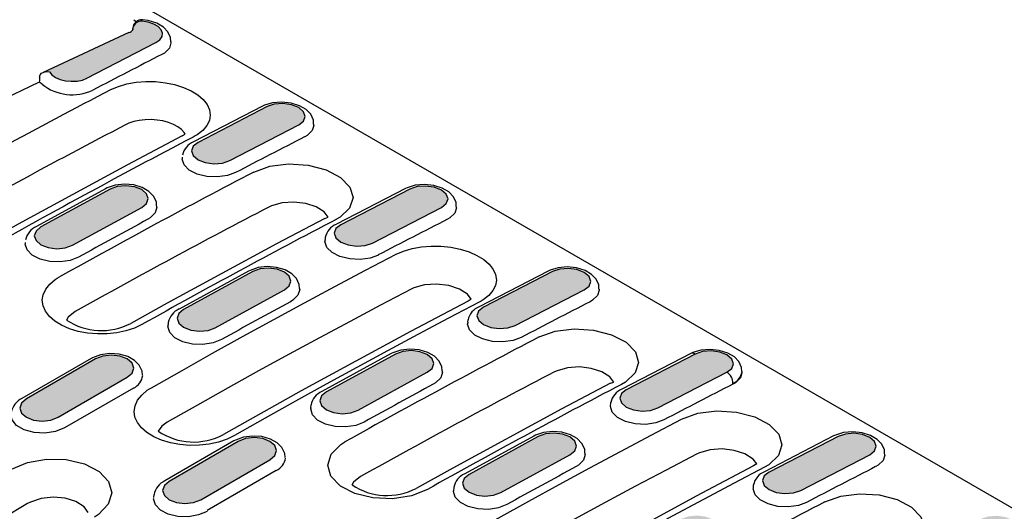
# Model space of a CAD drawing. Extents: x 63 to 1038, y 13 to 1482.
# Drawn here: x 632 to 798, y 469 to 552 of the extents above; entities that cross this region are included whole.
import ezdxf

# ---------------------------------------------------------------- set-up
doc = ezdxf.new("R2010")
doc.units = 0
doc.header["$LTSCALE"] = 5
doc.header["$MEASUREMENT"] = 0
doc.layers.add('BEMASS @ 1', color=3, linetype='CONTINUOUS')
doc.layers.add('DUENN', color=4, linetype='CONTINUOUS')
pattern_1 = [(50, (0, 0), (5.738081, -0.502017), [0.6, -6.6]), (355, (0, 0), (-1.11001, 6.017537), [0.48, -5.28]), (100.45144, (0.478, -0.042), (4.62807, 5.51552), [0.50992, -5.609137]), (46.1842, (0, 1.6), (8.53793, -1.324154), [0.9, -9.9]), (96.6356, (0.7115, 1.49), (7.477296, 7.79295), [0.76488, -8.41371]), (351.1842, (0, 1.6), (7.477296, 7.79295), [0.72, -7.92]), (21, (0.8, 1.2), (4.775256, -3.220951), [0.6, -6.6]), (326, (0.8, 1.2), (1.946523, 5.8012), [0.48, -5.28]), (71.45144, (1.198, 0.9316), (6.72178, 2.58025), [0.50992, -5.609137]), (37.5, (0, 0), (0.097279, 2.663151), [0, -5.216, 0, -5.36, 0, -5.3]), (7.5, (0, 0), (2.104556, 3.155294), [0, -3.056, 0, -5.096, 0, -2.02]), (327.5, (-1.784, 0), (4.2705795, -0.180439), [0, -2, 0, -6.24, 0, -8.28]), (317.5, (-2.584, 0), (4.66549, 0.80084), [0, -2.6, 0, -4.144, 0, -5.88])]

msp = doc.modelspace()

# ---------------------------------------------------------------- hatches: boundary and pattern name
at = {"layer": 'BEMASS @ 1'}
h = msp.add_hatch(dxfattribs=at)
h.set_pattern_fill('AR-CONC', color=256, scale=0.8)
h.set_pattern_definition(pattern_1)
edge = h.paths.add_edge_path()
edge.add_line((549.22, 487.64), (549.82, 488.13))
edge.add_line((549.82, 488.13), (550.19, 488.68))
edge.add_line((550.19, 488.68), (550.33, 489.27))
edge.add_line((550.33, 489.27), (550.21, 489.86))
edge.add_line((550.21, 489.86), (549.85, 490.39))
edge.add_line((549.85, 490.39), (549.27, 490.85))
edge.add_line((549.27, 490.85), (548.51, 491.2))
edge.add_line((548.51, 491.2), (547.62, 491.41))
edge.add_line((547.62, 491.41), (534.93, 482.48))
edge.add_ellipse((531.48, 484.27), major_axis=(4.64, 0.22), ratio=0.606687, start_angle=264.1795, end_angle=316.281, ccw=False)
edge.add_line((531.14, 481.44), (531.38, 480.82))
edge.add_line((531.38, 480.82), (531.91, 480.27))
edge.add_line((531.91, 480.27), (532.67, 479.84))
edge.add_line((532.67, 479.84), (533.61, 479.56))
edge.add_line((533.61, 479.56), (534.66, 479.45))
edge.add_line((534.66, 479.45), (535.72, 479.53))
edge.add_line((535.72, 479.53), (536.72, 479.79))
edge.add_line((536.72, 479.79), (537.57, 480.21))
edge.add_line((537.57, 480.21), (549.22, 487.64))
h.paths.add_polyline_path([(655.24, 548.14), (655.88, 548.58), (656.26, 549.12), (656.34, 549.7), (656.12, 550.28), (655.61, 550.81), (654.86, 551.25), (653.93, 551.56), (652.89, 551.72, 0.360922), (651.34, 550.6, 0.017789), (651.33, 550.5), (651.34, 550.43), (651.33, 550.27, -0.112054), (650.68, 549.81), (636.28, 543.13), (636.77, 543.22), (637.3, 543.19), (637.7, 542.69), (638.3, 542.25), (639.09, 541.91), (639.99, 541.69), (640.96, 541.59), (641.92, 541.64), (642.82, 541.81), (643.59, 542.12)])
h = msp.add_hatch(dxfattribs=at)
h.set_pattern_fill('AR-CONC', color=256, scale=0.8)
h.set_pattern_definition(pattern_1)
h.paths.add_polyline_path([(704.21, 520.98), (704.5, 521.76), (704.21, 522.56), (703.39, 523.26), (702.17, 523.74), (700.72, 523.94), (699.28, 523.83), (698.06, 523.42), (686.4, 517.4), (685.59, 516.76), (685.3, 515.97), (685.59, 515.18), (686.41, 514.48), (687.63, 514), (689.08, 513.79), (690.52, 513.91), (691.74, 514.32), (703.4, 520.34)])
h.paths.add_polyline_path([(676.91, 506.43), (677.72, 507.1), (678.01, 507.91), (677.72, 508.73), (676.91, 509.43), (675.68, 509.91), (674.24, 510.09), (672.79, 509.95), (671.57, 509.51), (659.9, 503.13), (659.08, 502.45), (658.8, 501.64), (659.09, 500.83), (659.9, 500.13), (661.13, 499.65), (662.57, 499.46), (664.02, 499.6), (665.24, 500.04)])
h.paths.add_polyline_path([(650.39, 491.7), (651.21, 492.4), (651.5, 493.24), (651.21, 494.07), (650.39, 494.78), (649.17, 495.25), (647.72, 495.42), (646.28, 495.25), (645.05, 494.78), (633.39, 488.05), (632.57, 487.34), (632.28, 486.5), (632.57, 485.67), (633.39, 484.96), (634.61, 484.49), (636.06, 484.32), (637.5, 484.49), (638.73, 484.96)])
h.paths.add_polyline_path([(623.88, 476.17), (624.7, 476.9), (624.98, 477.76), (624.7, 478.62), (623.88, 479.33), (622.65, 479.8), (621.21, 479.94), (619.76, 479.75), (618.54, 479.25), (606.88, 472.16), (606.06, 471.42), (605.77, 470.56), (606.06, 469.71), (606.88, 469), (608.1, 468.53), (609.55, 468.38), (610.99, 468.58), (612.22, 469.08)])
h.paths.add_polyline_path([(597.38, 459.84), (598.2, 460.61), (598.48, 461.49), (598.19, 462.36), (597.37, 463.08), (596.15, 463.54), (594.71, 463.67), (593.26, 463.46), (592.04, 462.92), (580.39, 455.49), (579.57, 454.72), (579.28, 453.84), (579.57, 452.97), (580.39, 452.25), (581.62, 451.79), (583.06, 451.66), (584.5, 451.88), (585.73, 452.41)])
h.paths.add_polyline_path([(573.3, 473.74), (574.12, 474.51), (574.4, 475.39), (574.12, 476.26), (573.3, 476.98), (572.07, 477.44), (570.63, 477.57), (569.18, 477.36), (567.96, 476.82), (556.31, 469.39), (555.49, 468.62), (555.21, 467.74), (555.49, 466.87), (556.31, 466.15), (557.54, 465.69), (558.98, 465.56), (560.43, 465.77), (561.65, 466.31)])
h.paths.add_polyline_path([(599.8, 490.07), (600.62, 490.8), (600.91, 491.66), (600.62, 492.52), (599.8, 493.23), (598.58, 493.69), (597.13, 493.84), (595.69, 493.65), (594.46, 493.15), (582.8, 486.06), (581.98, 485.32), (581.69, 484.46), (581.98, 483.61), (582.8, 482.9), (584.02, 482.43), (585.47, 482.28), (586.91, 482.48), (588.14, 482.98)])
h.paths.add_polyline_path([(626.32, 505.6), (627.14, 506.3), (627.42, 507.14), (627.14, 507.97), (626.32, 508.68), (625.09, 509.15), (623.65, 509.32), (622.2, 509.15), (620.98, 508.68), (609.31, 501.94), (608.49, 501.24), (608.2, 500.4), (608.49, 499.57), (609.31, 498.86), (610.54, 498.39), (611.98, 498.22), (613.43, 498.39), (614.65, 498.86)])
h.paths.add_polyline_path([(652.83, 520.32), (653.65, 521), (653.93, 521.81), (653.65, 522.62), (652.83, 523.33), (651.6, 523.8), (650.16, 523.99), (648.71, 523.85), (647.49, 523.41), (635.83, 517.03), (635.01, 516.35), (634.72, 515.54), (635.01, 514.73), (635.83, 514.03), (637.05, 513.55), (638.5, 513.36), (639.94, 513.5), (641.17, 513.94)])
h.paths.add_polyline_path([(679.32, 534.24), (680.14, 534.88), (680.42, 535.66), (680.13, 536.46), (679.31, 537.16), (678.09, 537.64), (676.65, 537.84), (675.2, 537.73), (673.98, 537.32), (662.33, 531.3), (661.51, 530.65), (661.22, 529.87), (661.51, 529.07), (662.33, 528.38), (663.56, 527.9), (665, 527.69), (666.44, 527.81), (667.67, 528.22)])
h.paths.add_polyline_path([(628.75, 534.22), (629.57, 534.9), (629.86, 535.71), (629.57, 536.52), (628.75, 537.23), (627.53, 537.7), (626.08, 537.89), (624.64, 537.75), (623.41, 537.31), (611.75, 530.93), (610.93, 530.25), (610.64, 529.44), (610.93, 528.63), (611.75, 527.92), (612.97, 527.45), (614.42, 527.26), (615.86, 527.4), (617.09, 527.84)])
h.paths.add_polyline_path([(602.24, 519.5), (603.06, 520.2), (603.35, 521.04), (603.06, 521.87), (602.24, 522.58), (601.02, 523.05), (599.57, 523.22), (598.13, 523.05), (596.9, 522.58), (585.23, 515.84), (584.42, 515.14), (584.13, 514.3), (584.42, 513.47), (585.23, 512.76), (586.46, 512.29), (587.9, 512.12), (589.35, 512.29), (590.57, 512.76)])
h.paths.add_polyline_path([(575.73, 503.96), (576.54, 504.7), (576.83, 505.56), (576.54, 506.41), (575.72, 507.13), (574.5, 507.59), (573.05, 507.74), (571.61, 507.55), (570.39, 507.05), (558.72, 499.96), (557.9, 499.22), (557.62, 498.36), (557.9, 497.51), (558.72, 496.8), (559.95, 496.33), (561.39, 496.18), (562.84, 496.38), (564.06, 496.88)])
h = msp.add_hatch(dxfattribs=at)
h.set_pattern_fill('AR-CONC', color=256, scale=0.8)
h.set_pattern_definition(pattern_1)
h.paths.add_polyline_path([(823.78, 450.84), (824.6, 451.49), (824.88, 452.27), (824.6, 453.07), (823.78, 453.76), (822.55, 454.25), (821.11, 454.45), (819.66, 454.33), (818.44, 453.92), (806.79, 447.9), (805.97, 447.26), (805.69, 446.48), (805.97, 445.68), (806.79, 444.98), (808.02, 444.5), (809.46, 444.3), (810.91, 444.41), (812.13, 444.82)])
h.paths.add_polyline_path([(797.29, 436.93), (798.11, 437.6), (798.4, 438.41), (798.11, 439.23), (797.29, 439.93), (796.07, 440.41), (794.62, 440.59), (793.18, 440.45), (791.95, 440.01), (780.29, 433.63), (779.47, 432.95), (779.18, 432.15), (779.47, 431.33), (780.29, 430.63), (781.51, 430.15), (782.96, 429.97), (784.4, 430.11), (785.63, 430.55)])
h.paths.add_polyline_path([(770.78, 422.2), (771.6, 422.91), (771.89, 423.74), (771.6, 424.58), (770.78, 425.28), (769.55, 425.76), (768.11, 425.92), (766.66, 425.76), (765.44, 425.28), (753.77, 418.55), (752.95, 417.84), (752.67, 417.01), (752.95, 416.17), (753.77, 415.47), (755, 414.99), (756.44, 414.83), (757.89, 414.99), (759.11, 415.47)])
h.paths.add_polyline_path([(744.26, 406.67), (745.08, 407.41), (745.37, 408.27), (745.08, 409.12), (744.26, 409.83), (743.04, 410.3), (741.59, 410.45), (740.15, 410.26), (738.92, 409.75), (727.26, 402.67), (726.44, 401.93), (726.16, 401.07), (726.44, 400.22), (727.26, 399.5), (728.49, 399.04), (729.93, 398.89), (731.38, 399.08), (732.6, 399.58)])
h.paths.add_polyline_path([(717.76, 390.34), (718.58, 391.11), (718.87, 392), (718.58, 392.87), (717.76, 393.59), (716.53, 394.05), (715.09, 394.18), (713.65, 393.96), (712.42, 393.43), (700.77, 385.99), (699.95, 385.23), (699.67, 384.34), (699.96, 383.47), (700.78, 382.75), (702, 382.29), (703.44, 382.16), (704.89, 382.38), (706.11, 382.91)])
h.paths.add_polyline_path([(693.69, 404.24), (694.5, 405.01), (694.79, 405.9), (694.5, 406.77), (693.68, 407.49), (692.46, 407.95), (691.01, 408.08), (689.57, 407.86), (688.35, 407.33), (676.69, 399.89), (675.88, 399.13), (675.59, 398.24), (675.88, 397.37), (676.7, 396.65), (677.92, 396.19), (679.37, 396.06), (680.81, 396.28), (682.03, 396.81)])
h.paths.add_polyline_path([(720.19, 420.57), (721.01, 421.31), (721.29, 422.17), (721, 423.02), (720.19, 423.73), (718.96, 424.2), (717.52, 424.35), (716.07, 424.15), (714.85, 423.65), (703.18, 416.57), (702.37, 415.83), (702.08, 414.97), (702.37, 414.12), (703.18, 413.4), (704.41, 412.94), (705.85, 412.79), (707.3, 412.98), (708.52, 413.48)])
h.paths.add_polyline_path([(746.7, 436.1), (747.52, 436.81), (747.81, 437.64), (747.52, 438.48), (746.7, 439.18), (745.48, 439.66), (744.03, 439.82), (742.59, 439.66), (741.36, 439.18), (729.7, 432.45), (728.88, 431.74), (728.59, 430.91), (728.88, 430.07), (729.7, 429.37), (730.92, 428.89), (732.37, 428.73), (733.81, 428.89), (735.04, 429.37)])
h.paths.add_polyline_path([(773.21, 450.83), (774.03, 451.5), (774.32, 452.31), (774.03, 453.13), (773.21, 453.83), (771.99, 454.31), (770.54, 454.49), (769.1, 454.35), (767.87, 453.91), (756.21, 447.53), (755.39, 446.85), (755.11, 446.05), (755.39, 445.23), (756.21, 444.53), (757.44, 444.05), (758.88, 443.87), (760.33, 444.01), (761.55, 444.45)])
h.paths.add_polyline_path([(799.7, 464.74), (800.52, 465.38), (800.81, 466.17), (800.52, 466.96), (799.7, 467.66), (798.48, 468.14), (797.03, 468.35), (795.59, 468.23), (794.36, 467.82), (782.71, 461.8), (781.9, 461.16), (781.61, 460.38), (781.9, 459.58), (782.72, 458.88), (783.94, 458.4), (785.38, 458.2), (786.83, 458.31), (788.05, 458.72)])
h.paths.add_polyline_path([(775.63, 478.64), (776.44, 479.28), (776.73, 480.07), (776.44, 480.86), (775.62, 481.56), (774.4, 482.04), (772.95, 482.25), (771.51, 482.13), (770.29, 481.72), (758.64, 475.7), (757.82, 475.06), (757.53, 474.28), (757.82, 473.48), (758.64, 472.78), (759.86, 472.3), (761.31, 472.1), (762.75, 472.21), (763.98, 472.62)])
h.paths.add_polyline_path([(749.14, 464.73), (749.96, 465.4), (750.24, 466.21), (749.95, 467.03), (749.14, 467.73), (747.91, 468.21), (746.47, 468.39), (745.02, 468.25), (743.8, 467.81), (732.13, 461.43), (731.32, 460.75), (731.03, 459.95), (731.32, 459.13), (732.13, 458.43), (733.36, 457.95), (734.8, 457.77), (736.25, 457.91), (737.47, 458.35)])
h.paths.add_polyline_path([(722.63, 450), (723.44, 450.71), (723.73, 451.54), (723.44, 452.38), (722.63, 453.08), (721.4, 453.56), (719.96, 453.72), (718.51, 453.56), (717.29, 453.08), (705.62, 446.35), (704.8, 445.64), (704.51, 444.81), (704.8, 443.97), (705.62, 443.26), (706.84, 442.79), (708.29, 442.63), (709.73, 442.79), (710.96, 443.26)])
h.paths.add_polyline_path([(696.11, 434.47), (696.93, 435.21), (697.22, 436.07), (696.93, 436.92), (696.11, 437.63), (694.88, 438.1), (693.44, 438.25), (691.99, 438.05), (690.77, 437.55), (679.11, 430.46), (678.29, 429.73), (678, 428.87), (678.29, 428.02), (679.11, 427.3), (680.33, 426.84), (681.78, 426.69), (683.22, 426.88), (684.45, 427.38)])
h.paths.add_polyline_path([(670.43, 418.91), (670.71, 419.8), (670.42, 420.67), (669.61, 421.38), (668.38, 421.85), (666.94, 421.98), (665.49, 421.76), (664.27, 421.23), (652.62, 413.79), (651.8, 413.03), (651.51, 412.14), (651.8, 411.27), (652.62, 410.55), (653.85, 410.09), (655.29, 409.96), (656.73, 410.18), (657.96, 410.71), (669.61, 418.14)])
h.paths.add_polyline_path([(645.53, 432.04), (646.35, 432.81), (646.64, 433.7), (646.35, 434.56), (645.53, 435.28), (644.3, 435.74), (642.86, 435.88), (641.42, 435.66), (640.19, 435.12), (628.54, 427.69), (627.72, 426.92), (627.44, 426.04), (627.73, 425.17), (628.54, 424.45), (629.77, 423.99), (631.21, 423.86), (632.66, 424.08), (633.88, 424.61)])
h.paths.add_polyline_path([(672.03, 448.37), (672.85, 449.11), (673.14, 449.97), (672.85, 450.82), (672.03, 451.53), (670.81, 452), (669.36, 452.15), (667.92, 451.95), (666.69, 451.45), (655.03, 444.36), (654.21, 443.63), (653.92, 442.77), (654.21, 441.91), (655.03, 441.2), (656.26, 440.73), (657.7, 440.59), (659.15, 440.78), (660.37, 441.28)])
h.paths.add_polyline_path([(698.55, 463.9), (699.37, 464.61), (699.65, 465.44), (699.37, 466.27), (698.55, 466.98), (697.32, 467.45), (695.88, 467.62), (694.43, 467.45), (693.21, 466.98), (681.54, 460.25), (680.72, 459.54), (680.44, 458.71), (680.72, 457.87), (681.54, 457.16), (682.77, 456.69), (684.21, 456.53), (685.66, 456.69), (686.88, 457.16)])
h.paths.add_polyline_path([(725.06, 478.63), (725.88, 479.3), (726.17, 480.11), (725.88, 480.93), (725.06, 481.63), (723.83, 482.11), (722.39, 482.29), (720.94, 482.15), (719.72, 481.71), (708.06, 475.33), (707.24, 474.65), (706.95, 473.85), (707.24, 473.03), (708.06, 472.33), (709.28, 471.85), (710.73, 471.67), (712.17, 471.8), (713.4, 472.25)])
h.paths.add_polyline_path([(751.55, 492.54), (752.37, 493.18), (752.65, 493.96), (752.36, 494.76), (751.55, 495.46), (750.32, 495.94), (748.88, 496.14), (747.43, 496.03), (746.21, 495.62), (734.56, 489.6), (733.74, 488.96), (733.45, 488.18), (733.74, 487.38), (734.56, 486.68), (735.79, 486.2), (737.23, 486), (738.67, 486.11), (739.9, 486.52)])
h.paths.add_polyline_path([(727.47, 506.44), (728.29, 507.08), (728.58, 507.86), (728.29, 508.66), (727.47, 509.36), (726.24, 509.84), (724.8, 510.04), (723.36, 509.93), (722.13, 509.52), (710.48, 503.5), (709.66, 502.86), (709.38, 502.07), (709.67, 501.28), (710.48, 500.58), (711.71, 500.1), (713.15, 499.9), (714.6, 500.01), (715.82, 500.42)])
h.paths.add_polyline_path([(700.98, 492.53), (701.8, 493.2), (702.09, 494.01), (701.8, 494.83), (700.98, 495.53), (699.76, 496.01), (698.31, 496.19), (696.87, 496.05), (695.64, 495.61), (683.98, 489.23), (683.16, 488.55), (682.87, 487.74), (683.16, 486.93), (683.98, 486.23), (685.21, 485.75), (686.65, 485.56), (688.1, 485.7), (689.32, 486.15)])
h.paths.add_polyline_path([(674.47, 477.8), (675.29, 478.51), (675.58, 479.34), (675.29, 480.17), (674.47, 480.88), (673.25, 481.35), (671.8, 481.52), (670.36, 481.35), (669.13, 480.88), (657.46, 474.15), (656.65, 473.44), (656.36, 472.6), (656.65, 471.77), (657.46, 471.06), (658.69, 470.59), (660.13, 470.42), (661.58, 470.59), (662.8, 471.06)])
h.paths.add_polyline_path([(647.96, 462.27), (648.77, 463), (649.06, 463.86), (648.77, 464.72), (647.96, 465.43), (646.73, 465.9), (645.29, 466.04), (643.84, 465.85), (642.62, 465.35), (630.95, 458.26), (630.13, 457.53), (629.85, 456.67), (630.14, 455.81), (630.95, 455.1), (632.18, 454.63), (633.62, 454.49), (635.07, 454.68), (636.29, 455.18)])
h.paths.add_polyline_path([(621.46, 445.94), (622.27, 446.71), (622.56, 447.6), (622.27, 448.46), (621.45, 449.18), (620.23, 449.64), (618.78, 449.78), (617.34, 449.56), (616.11, 449.02), (604.46, 441.59), (603.65, 440.82), (603.36, 439.94), (603.65, 439.07), (604.47, 438.35), (605.69, 437.89), (607.14, 437.76), (608.58, 437.98), (609.8, 438.51)])

# ---------------------------------------------------------------- linework, layer by layer
at = {"layer": 'DUENN'}
for p, q in [((911.35, 405.16), (436.51, 679.28)), ((651.53, 551.98), (651.95, 551.64)), ((650.68, 549.81), (636.19, 543.09)), ((651.33, 550.5), (651.33, 550.35)), ((651.34, 550.43), (651.33, 550.5)), ((651.33, 550.29), (651.34, 550.43)), ((643.59, 542.12), (655.24, 548.14)), ((657.78, 548.06), (657.79, 548.24)), ((636.03, 541.1), (635.56, 541.43)), ((673.23, 537.4), (661.58, 531.38)), ((673.98, 537.32), (662.33, 531.3)), ((667.67, 528.22), (679.32, 534.24)), ((681.86, 534.16), (681.87, 534.34)), ((659.66, 532.38), (660.17, 532.68)), ((659.67, 528.79), (659.66, 528.6)), ((646.74, 523.48), (635.08, 517.1)), ((647.49, 523.41), (635.83, 517.03)), ((697.31, 523.5), (685.66, 517.48)), ((698.06, 523.42), (686.4, 517.4)), ((641.17, 513.94), (652.83, 520.32)), ((655.41, 520.38), (655.41, 520.56)), ((691.74, 514.32), (703.4, 520.34)), ((705.94, 520.26), (705.94, 520.45)), ((683.73, 518.48), (684.29, 518.67)), ((683.8, 515.26), (683.74, 514.57)), ((683.75, 514.89), (683.74, 514.7)), ((633.2, 514.42), (633.19, 514.23)), ((670.82, 509.58), (659.16, 503.2)), ((671.57, 509.51), (659.9, 503.13)), ((721.39, 509.6), (709.74, 503.58)), ((722.13, 509.52), (710.48, 503.5)), ((679.48, 506.48), (679.48, 506.66)), ((730.02, 506.36), (730.02, 506.55)), ((665.24, 500.04), (676.91, 506.43)), ((708.41, 504.88), (707.88, 504.54)), ((715.82, 500.42), (727.47, 506.44)), ((657.27, 500.52), (657.26, 500.33)), ((657.29, 500.33), (657.33, 500.94)), ((707.83, 500.99), (707.82, 500.81)), ((707.83, 500.99), (707.88, 501.36)), ((694.9, 495.68), (683.23, 489.3)), ((695.64, 495.61), (683.98, 489.23)), ((745.47, 495.7), (733.81, 489.68)), ((746.21, 495.62), (734.56, 489.6)), ((644.3, 494.85), (632.64, 488.12)), ((645.05, 494.78), (633.39, 488.05)), ((638.73, 484.96), (650.39, 491.7)), ((689.32, 486.15), (700.98, 492.53)), ((703.56, 492.58), (703.56, 492.77)), ((739.9, 486.52), (751.55, 492.54)), ((754.09, 492.46), (754.1, 492.65)), ((731.89, 490.68), (732.44, 490.87)), ((752.55, 490.53), (752.56, 490.69)), ((651.46, 489.88), (639.79, 483.15)), ((681.35, 486.62), (681.34, 486.44)), ((681.35, 486.62), (681.41, 487.04)), ((731.89, 486.77), (731.96, 487.46)), ((718.97, 481.78), (707.31, 475.4)), ((719.72, 481.71), (708.06, 475.33)), ((769.54, 481.8), (757.89, 475.78)), ((770.29, 481.72), (758.64, 475.7)), ((668.38, 480.96), (656.71, 474.22)), ((669.13, 480.88), (657.46, 474.15)), ((713.4, 472.25), (725.06, 478.63)), ((727.64, 478.68), (727.64, 478.87)), ((763.98, 472.62), (775.63, 478.64)), ((778.17, 478.56), (778.17, 478.75)), ((662.8, 471.06), (674.47, 477.8)), ((756.57, 477.08), (756.03, 476.75)), ((675.53, 475.98), (663.86, 469.25)), ((756.01, 473), (756.03, 473.56)), ((654.86, 471.42), (654.92, 471.92)), ((705.48, 473.14), (705.44, 472.53))]:
    msp.add_line(p, q, dxfattribs=at)
at = {"layer": 'DUENN', "flags": 128}
for points in [[(655.24, 548.14), (655.88, 548.58), (656.26, 549.12), (656.34, 549.7), (656.12, 550.28), (655.61, 550.81), (654.86, 551.25), (653.93, 551.56), (652.89, 551.72)], [(657.73, 548.25), (657.71, 548.96), (657.26, 549.93), (656.49, 550.72), (655.38, 551.38), (653.95, 551.83), (652.95, 551.96)], [(657.77, 548.06), (657.5, 547.18), (656.66, 546.36), (656.24, 546.12)], [(635.62, 542.31), (635.72, 542.67), (635.95, 542.95), (636.31, 543.14), (636.77, 543.22), (637.29, 543.19), (637.3, 543.18)], [(637.3, 543.18), (637.7, 542.69), (638.3, 542.25), (639.09, 541.91), (639.99, 541.69), (640.96, 541.59), (641.92, 541.64), (642.82, 541.81), (643.59, 542.12)], [(635.56, 541.43), (634.04, 540.71), (628.34, 537.99)], [(647.65, 540.19), (648.9, 540.74), (650.35, 541.17), (651.88, 541.44), (653.53, 541.57), (655.16, 541.54), (656.82, 541.36), (658.37, 541.04), (659.86, 540.57), (661.16, 539.99), (662.3, 539.29), (663.2, 538.52), (663.87, 537.67), (664.27, 536.79), (664.4, 535.87), (664.25, 534.99), (663.82, 534.12), (663.15, 533.32), (662.2, 532.59), (661.87, 532.38), (661.52, 532.19)], [(681.8, 534.36), (681.79, 535.06), (681.34, 536.03), (680.57, 536.82), (679.45, 537.48), (678.02, 537.93), (676.46, 538.09), (674.91, 537.96), (673.55, 537.55), (673.23, 537.4)], [(679.32, 534.24), (680.14, 534.88), (680.42, 535.66), (680.13, 536.46), (679.31, 537.16), (678.09, 537.64), (676.65, 537.84), (675.2, 537.73), (673.98, 537.32)], [(660.16, 532.7), (660.02, 532.94), (659.54, 533.46), (658.94, 533.91), (658.19, 534.32), (657.35, 534.65), (656.41, 534.9), (655.44, 535.06), (654.42, 535.14), (653.42, 535.12), (652.43, 535.01), (651.51, 534.8), (650.66, 534.51), (650.42, 534.41), (650.2, 534.29)], [(681.84, 534.16), (681.58, 533.28), (680.73, 532.47), (680.32, 532.23)], [(659.66, 532.38), (650.41, 527.5), (631.99, 517.5), (622.66, 512.28)], [(662.33, 531.3), (661.51, 530.65), (661.22, 529.87), (661.51, 529.07), (662.33, 528.38), (663.56, 527.9), (665, 527.69), (666.44, 527.81), (667.67, 528.22)], [(668.67, 526.2), (667.3, 525.7), (665.61, 525.46), (663.84, 525.54), (662.19, 525.95), (660.85, 526.62), (659.98, 527.49), (659.66, 528.46), (659.7, 528.6)], [(671.73, 526.3), (674.43, 527.27), (677.6, 527.67), (680.9, 527.46), (683.94, 526.67), (686.38, 525.39), (687.95, 523.77), (688.48, 521.98), (687.9, 520.22), (686.28, 518.69), (685.6, 518.29)], [(655.34, 520.58), (655.32, 521.26), (654.85, 522.24), (654.06, 523.04), (652.93, 523.69), (651.49, 524.12), (649.93, 524.25), (648.37, 524.08), (647.02, 523.62), (646.74, 523.48)], [(652.83, 520.32), (653.65, 521), (653.93, 521.81), (653.65, 522.62), (652.83, 523.33), (651.6, 523.8), (650.16, 523.99), (648.71, 523.85), (647.49, 523.41)], [(705.88, 520.47), (705.86, 521.16), (705.41, 522.13), (704.65, 522.93), (703.53, 523.58), (702.1, 524.03), (700.54, 524.19), (698.98, 524.06), (697.62, 523.65), (697.31, 523.5)], [(703.4, 520.34), (704.21, 520.98), (704.5, 521.76), (704.21, 522.56), (703.39, 523.26), (702.17, 523.74), (700.72, 523.94), (699.28, 523.83), (698.06, 523.42)], [(655.4, 520.38), (655.11, 519.42), (654.26, 518.57), (653.86, 518.33)], [(684.29, 518.67), (683.62, 519.56), (682.27, 520.42), (680.49, 521), (678.5, 521.24), (676.5, 521.11), (674.74, 520.61), (674.27, 520.4)], [(705.92, 520.26), (705.66, 519.38), (704.81, 518.57), (704.4, 518.33)], [(683.73, 518.48), (675.55, 514.17), (657.13, 504.19), (650.99, 500.77)], [(635.83, 517.03), (635.01, 516.35), (634.72, 515.54), (635.01, 514.73), (635.83, 514.03), (637.05, 513.55), (638.5, 513.36), (639.94, 513.5), (641.17, 513.94)], [(686.4, 517.4), (685.59, 516.76), (685.3, 515.97), (685.59, 515.18), (686.41, 514.48), (687.63, 514), (689.08, 513.79), (690.52, 513.91), (691.74, 514.32)], [(642.2, 511.95), (640.79, 511.39), (639.09, 511.13), (637.32, 511.19), (635.68, 511.59), (634.35, 512.27), (633.49, 513.16), (633.19, 514.15), (633.21, 514.23)], [(692.75, 512.3), (691.38, 511.8), (689.68, 511.56), (687.91, 511.64), (686.27, 512.05), (684.93, 512.72), (684.05, 513.6), (683.74, 514.57), (683.77, 514.7)], [(695.74, 512.43), (697, 512.98), (698.46, 513.42), (700, 513.69), (701.67, 513.82), (703.31, 513.8), (704.99, 513.62), (706.56, 513.29), (708.06, 512.82), (709.37, 512.24), (710.53, 511.53), (711.44, 510.75), (712.12, 509.89), (712.52, 509.01), (712.65, 508.08), (712.51, 507.19), (712.07, 506.31), (711.39, 505.5), (710.44, 504.76), (710.1, 504.55), (709.74, 504.35)], [(654.48, 489.94), (659.64, 492.86), (664.8, 495.75), (669.96, 498.61), (675.12, 501.43), (680.27, 504.23), (685.43, 507), (690.59, 509.73), (695.74, 512.43)], [(679.42, 506.68), (679.39, 507.36), (678.93, 508.34), (678.14, 509.15), (677.01, 509.79), (675.57, 510.22), (674.01, 510.35), (672.45, 510.18), (671.1, 509.72), (670.82, 509.58)], [(676.91, 506.43), (677.72, 507.1), (678.01, 507.91), (677.72, 508.73), (676.91, 509.43), (675.68, 509.91), (674.24, 510.09), (672.79, 509.95), (671.57, 509.51)], [(729.96, 506.57), (729.94, 507.26), (729.49, 508.23), (728.72, 509.03), (727.61, 509.68), (726.18, 510.13), (724.62, 510.29), (723.06, 510.16), (721.7, 509.75), (721.39, 509.6)], [(727.47, 506.44), (728.29, 507.08), (728.58, 507.86), (728.29, 508.66), (727.47, 509.36), (726.24, 509.84), (724.8, 510.04), (723.36, 509.93), (722.13, 509.52)], [(652.86, 500.58), (651.61, 499.99), (650.16, 499.52), (648.64, 499.19), (646.99, 499.02), (645.35, 499), (643.69, 499.14), (642.13, 499.44), (640.64, 499.89), (639.33, 500.46), (638.18, 501.16), (637.28, 501.95), (636.6, 502.83), (636.2, 503.74), (636.06, 504.69), (636.21, 505.62), (636.64, 506.55), (637.32, 507.39), (638.26, 508.18), (638.6, 508.4), (638.96, 508.61)], [(698.27, 506.55), (693.12, 503.85), (687.98, 501.12), (682.84, 498.36), (677.69, 495.58), (672.55, 492.76), (667.4, 489.91), (662.26, 487.02), (657.11, 484.11)], [(708.41, 504.88), (707.81, 505.69), (706.42, 506.57), (704.62, 507.16), (702.58, 507.41), (700.55, 507.27), (698.75, 506.77), (698.27, 506.55)], [(679.48, 506.48), (679.19, 505.52), (678.33, 504.67), (677.94, 504.43)], [(730, 506.36), (729.73, 505.48), (728.89, 504.67), (728.47, 504.43)], [(707.88, 504.54), (698.18, 499.43), (679.75, 489.42), (666.61, 482.05)], [(709.74, 504.35), (704.59, 501.65), (699.43, 498.91), (694.27, 496.15), (689.12, 493.35), (683.96, 490.52), (678.8, 487.67), (673.64, 484.78), (668.48, 481.86)], [(710.48, 503.5), (709.66, 502.86), (709.38, 502.07), (709.67, 501.28), (710.48, 500.58), (711.71, 500.1), (713.15, 499.9), (714.6, 500.01), (715.82, 500.42)], [(641.59, 502.76), (640.41, 501.83), (640.14, 501.3)], [(659.9, 503.13), (659.08, 502.45), (658.8, 501.64), (659.09, 500.83), (659.9, 500.13), (661.13, 499.65), (662.57, 499.46), (664.02, 499.6), (665.24, 500.04)], [(666.27, 498.05), (664.87, 497.49), (663.17, 497.23), (661.4, 497.3), (659.76, 497.69), (658.43, 498.37), (657.57, 499.26), (657.26, 500.25), (657.29, 500.33)], [(716.82, 498.41), (715.46, 497.9), (713.76, 497.66), (711.99, 497.74), (710.34, 498.15), (709.01, 498.82), (708.13, 499.7), (707.81, 500.67), (707.85, 500.8)], [(719.88, 498.5), (722.58, 499.47), (725.76, 499.87), (729.05, 499.66), (732.09, 498.87), (734.53, 497.59), (736.1, 495.97), (736.63, 494.18), (736.05, 492.42), (734.43, 490.89), (733.75, 490.49)], [(652.94, 492.08), (652.9, 492.75), (652.42, 493.74), (651.61, 494.55), (650.47, 495.19), (649.02, 495.59), (647.45, 495.69), (645.9, 495.48), (644.55, 494.99), (644.3, 494.85)], [(650.39, 491.7), (651.21, 492.4), (651.5, 493.24), (651.21, 494.07), (650.39, 494.78), (649.17, 495.25), (647.72, 495.42), (646.28, 495.25), (645.05, 494.78)], [(703.5, 492.78), (703.47, 493.46), (703, 494.44), (702.22, 495.25), (701.09, 495.89), (699.65, 496.32), (698.08, 496.45), (696.53, 496.28), (695.17, 495.83), (694.9, 495.68)], [(700.98, 492.53), (701.8, 493.2), (702.09, 494.01), (701.8, 494.83), (700.98, 495.53), (699.76, 496.01), (698.31, 496.19), (696.87, 496.05), (695.64, 495.61)], [(754.03, 492.67), (754.02, 493.36), (753.57, 494.33), (752.8, 495.13), (751.68, 495.78), (750.25, 496.23), (748.69, 496.39), (747.14, 496.26), (745.78, 495.85), (745.47, 495.7)], [(751.55, 492.54), (752.37, 493.18), (752.65, 493.96), (752.36, 494.76), (751.55, 495.46), (750.32, 495.94), (748.88, 496.14), (747.43, 496.03), (746.21, 495.62)], [(732.44, 490.87), (731.78, 491.76), (730.42, 492.62), (728.64, 493.2), (726.65, 493.44), (724.66, 493.31), (722.89, 492.81), (722.43, 492.6)], [(703.56, 492.58), (703.27, 491.62), (702.41, 490.77), (702.02, 490.53)], [(754.07, 492.46), (753.81, 491.58), (752.97, 490.77), (752.55, 490.53)], [(668.48, 481.86), (667.22, 481.25), (665.76, 480.76), (664.22, 480.43), (662.56, 480.24), (660.92, 480.22), (659.24, 480.35), (657.67, 480.64), (656.17, 481.09), (654.86, 481.66), (653.7, 482.38), (652.79, 483.17), (652.1, 484.06), (651.7, 484.98), (651.57, 485.95), (651.72, 486.9), (652.15, 487.84), (652.83, 488.7), (653.78, 489.5), (654.12, 489.73), (654.48, 489.94)], [(731.89, 490.68), (723.71, 486.37), (705.29, 476.39), (699.14, 472.97)], [(683.98, 489.23), (683.16, 488.55), (682.87, 487.74), (683.16, 486.93), (683.98, 486.23), (685.21, 485.75), (686.65, 485.56), (688.1, 485.7), (689.32, 486.15)], [(734.56, 489.6), (733.74, 488.96), (733.45, 488.18), (733.74, 487.38), (734.56, 486.68), (735.79, 486.2), (737.23, 486), (738.67, 486.11), (739.9, 486.52)], [(633.39, 488.05), (632.57, 487.34), (632.28, 486.5), (632.57, 485.67), (633.39, 484.96), (634.61, 484.49), (636.06, 484.32), (637.5, 484.49), (638.73, 484.96)], [(740.9, 484.51), (739.53, 484), (737.84, 483.76), (736.07, 483.84), (734.42, 484.25), (733.08, 484.92), (732.21, 485.8), (731.89, 486.77), (731.93, 486.9)], [(639.79, 483.15), (638.29, 482.54), (636.52, 482.27), (634.69, 482.36), (633.03, 482.81), (631.74, 483.55), (630.96, 484.51), (630.78, 485.32)], [(690.35, 484.15), (688.95, 483.59), (687.25, 483.33), (685.48, 483.4), (683.83, 483.79), (682.51, 484.47), (681.64, 485.36), (681.34, 486.35), (681.36, 486.43)], [(743.9, 484.64), (746.62, 485.62), (749.82, 486.03), (753.15, 485.82), (756.22, 485.02), (758.68, 483.73), (760.27, 482.09), (760.81, 480.28), (760.23, 478.51), (758.6, 476.96), (757.9, 476.55)], [(657.11, 484.11), (656.23, 483.48), (655.62, 482.62)], [(702.63, 462.14), (707.79, 465.06), (712.95, 467.95), (718.11, 470.81), (723.27, 473.64), (728.43, 476.43), (733.58, 479.2), (738.74, 481.93), (743.9, 484.64)], [(677.01, 478.18), (676.98, 478.85), (676.49, 479.84), (675.69, 480.65), (674.54, 481.29), (673.1, 481.69), (671.53, 481.79), (669.98, 481.58), (668.63, 481.09), (668.38, 480.96)], [(727.57, 478.88), (727.55, 479.56), (727.08, 480.54), (726.29, 481.35), (725.16, 481.99), (723.72, 482.42), (722.16, 482.55), (720.6, 482.38), (719.25, 481.93), (718.97, 481.78)], [(725.06, 478.63), (725.88, 479.3), (726.17, 480.11), (725.88, 480.93), (725.06, 481.63), (723.83, 482.11), (722.39, 482.29), (720.94, 482.15), (719.72, 481.71)], [(778.11, 478.77), (778.09, 479.46), (777.64, 480.43), (776.88, 481.23), (775.76, 481.88), (774.33, 482.33), (772.77, 482.49), (771.22, 482.36), (769.85, 481.95), (769.54, 481.8)], [(775.63, 478.64), (776.44, 479.28), (776.73, 480.07), (776.44, 480.86), (775.62, 481.56), (774.4, 482.04), (772.95, 482.25), (771.51, 482.13), (770.29, 481.72)], [(674.47, 477.8), (675.29, 478.51), (675.58, 479.34), (675.29, 480.17), (674.47, 480.88), (673.25, 481.35), (671.8, 481.52), (670.36, 481.35), (669.13, 480.88)], [(701.02, 472.78), (698.32, 471.72), (695.14, 471.22), (691.84, 471.35), (688.79, 472.09), (686.34, 473.36), (684.75, 475.03), (684.22, 476.89), (684.79, 478.75), (686.41, 480.38), (687.11, 480.81)], [(746.42, 478.75), (741.28, 476.05), (736.14, 473.32), (730.99, 470.57), (725.85, 467.78), (720.7, 464.96), (715.56, 462.11), (710.41, 459.23), (705.27, 456.31)], [(727.64, 478.68), (727.34, 477.72), (726.49, 476.87), (726.09, 476.63)], [(756.57, 477.08), (755.96, 477.89), (754.58, 478.77), (752.77, 479.37), (750.73, 479.61), (748.7, 479.47), (746.9, 478.97), (746.42, 478.75)], [(778.15, 478.56), (777.89, 477.68), (777.04, 476.87), (776.63, 476.63)], [(630.87, 476.2), (633.59, 477.35), (636.79, 477.91), (640.11, 477.82), (643.18, 477.1), (645.65, 475.81), (647.25, 474.12), (647.78, 472.21), (647.2, 470.29), (645.57, 468.58), (644.87, 468.12)], [(756.03, 476.75), (746.34, 471.63), (727.9, 461.62), (714.76, 454.25)], [(689.74, 474.96), (688.56, 474.03), (688.3, 473.5)], [(708.06, 475.33), (707.24, 474.65), (706.95, 473.85), (707.24, 473.03), (708.06, 472.33), (709.28, 471.85), (710.73, 471.67), (712.17, 471.8), (713.4, 472.25)], [(757.9, 476.55), (752.74, 473.85), (747.59, 471.12), (742.43, 468.35), (737.27, 465.55), (732.11, 462.73), (726.95, 459.87), (721.79, 456.98), (716.63, 454.06)], [(758.64, 475.7), (757.82, 475.06), (757.53, 474.28), (757.82, 473.48), (758.64, 472.78), (759.86, 472.3), (761.31, 472.1), (762.75, 472.21), (763.98, 472.62)], [(657.46, 474.15), (656.65, 473.44), (656.36, 472.6), (656.65, 471.77), (657.46, 471.06), (658.69, 470.59), (660.13, 470.42), (661.58, 470.59), (662.8, 471.06)], [(714.43, 470.25), (713.02, 469.7), (711.32, 469.43), (709.55, 469.5), (707.91, 469.89), (706.58, 470.57), (705.72, 471.46), (705.42, 472.45), (705.44, 472.53)], [(764.98, 470.61), (763.61, 470.1), (761.92, 469.86), (760.15, 469.94), (758.5, 470.35), (757.16, 471.02), (756.28, 471.9), (755.97, 472.87), (756.01, 473)], [(768.04, 470.7), (770.74, 471.67), (773.91, 472.07), (777.21, 471.87), (780.24, 471.08), (782.69, 469.79), (784.26, 468.17), (784.79, 466.38), (784.21, 464.62), (782.59, 463.09), (781.91, 462.69)], [(633.56, 470.41), (629.48, 467.96), (625.39, 465.5), (621.31, 463.02), (617.23, 460.52), (613.14, 458), (609.06, 455.47), (604.98, 452.91), (600.9, 450.34)], [(643.79, 468.91), (643.11, 469.86), (641.73, 470.75), (639.92, 471.31), (637.88, 471.5), (635.85, 471.27), (634.05, 470.66), (633.56, 470.41)], [(663.87, 469.08), (662.42, 468.48), (660.72, 468.19), (658.95, 468.24), (657.31, 468.63), (655.99, 469.31), (655.14, 470.22), (654.85, 471.23), (654.86, 471.25)]]:
    msp.add_lwpolyline(points, dxfattribs=at)
at = {"layer": 'DUENN'}
for centre, radius, start, end in [((652.83, 550.47), 1.5, 85.5744, 178.8967), ((652.79, 550.23), 1.5, 86.1645, 165.8606), ((649.99, 551.45), 1.79, 292.9105, 318.9454), ((641.1, 547.43), 8.11, 231.2648, 295.4819), ((662.69, 528.56), 3.03, 111.537, 168.6893), ((636.28, 514.27), 3.08, 112.9224, 169.2951), ((686.77, 514.66), 3.03, 111.537, 168.6893), ((660.35, 500.37), 3.08, 112.9224, 169.2951), ((710.85, 500.76), 3.03, 111.537, 168.6893), ((646.04, 510.23), 10.66, 236.5139, 297.5672), ((745.76, 494.99), 0.774, 54.1962, 112.1463), ((650.31, 492.35), 2.72, 294.995, 352.203), ((750.28, 490.65), 2.28, 1.0332, 56.0577), ((751.63, 493.02), 2.5, 291.7171, 350.4076), ((684.43, 486.47), 3.08, 112.9224, 169.2951), ((734.93, 486.86), 3.03, 111.537, 168.6893), ((633.94, 485.25), 3.15, 114.4069, 169.5744), ((661.58, 491.4), 10.62, 235.8648, 298.2205), ((674.38, 478.45), 2.72, 294.995, 352.203), ((708.51, 472.57), 3.08, 112.9224, 169.2951), ((759, 472.96), 3.03, 111.537, 168.6893), ((658.02, 471.35), 3.15, 114.4069, 169.5744), ((694.2, 482.46), 10.69, 236.5818, 297.427)]:
    msp.add_arc(centre, radius, start, end, dxfattribs=at)
for centre, major_axis, ratio, start_param, end_param in [((615.14, -664.83), (695.58, 1251.17), 0.586816, 0.717737, 0.729264), ((624.49, 309.92), (25.59, 418.93), 0.008766, 0.983326, 0.985829), ((624.49, 309.92), (25.59, 418.93), 0.008766, 0.983316, 0.983326), ((616.44, -665.58), (696.59, 1250.59), 0.587341, 0.728058, 0.764641), ((619.09, -667.11), (693.98, 1246.04), 0.587367, 0.727983, 0.764604), ((595.11, -653.26), (733.99, 1229.01), 0.567247, 0.745479, 0.782061), ((639.21, -678.73), (695.58, 1251.17), 0.586816, 0.717737, 0.729264), ((640.52, -679.48), (696.59, 1250.59), 0.587341, 0.728058, 0.760437), ((643.17, -681.01), (693.98, 1246.04), 0.587367, 0.727983, 0.760396), ((639.21, -678.73), (696.05, 1250.9), 0.587095, 0.744122, 0.75565), ((619.19, -667.16), (733.99, 1229.01), 0.567247, 0.745479, 0.777858), ((663.29, -692.62), (695.58, 1251.17), 0.586816, 0.717737, 0.729264), ((663.29, -692.62), (696.05, 1250.9), 0.587095, 0.744122, 0.75565), ((687.37, -706.52), (695.58, 1251.17), 0.586816, 0.717737, 0.729264), ((688.67, -707.28), (696.59, 1250.59), 0.587341, 0.728058, 0.760437), ((691.33, -708.81), (693.98, 1246.04), 0.587367, 0.727983, 0.760396), ((687.37, -706.52), (696.05, 1250.9), 0.587095, 0.744122, 0.75565), ((667.34, -694.96), (733.99, 1229.01), 0.567247, 0.745479, 0.777858), ((711.44, -720.42), (695.58, 1251.17), 0.586816, 0.717737, 0.729264), ((711.44, -720.42), (696.05, 1250.9), 0.587095, 0.744122, 0.75565), ((735.52, -734.32), (695.58, 1251.17), 0.586816, 0.717737, 0.729264), ((736.83, -735.08), (696.59, 1250.59), 0.587341, 0.728058, 0.760437)]:
    msp.add_ellipse(centre, major_axis=major_axis, ratio=ratio, start_param=start_param, end_param=end_param, dxfattribs=at)

doc.saveas('drawing.dxf')
